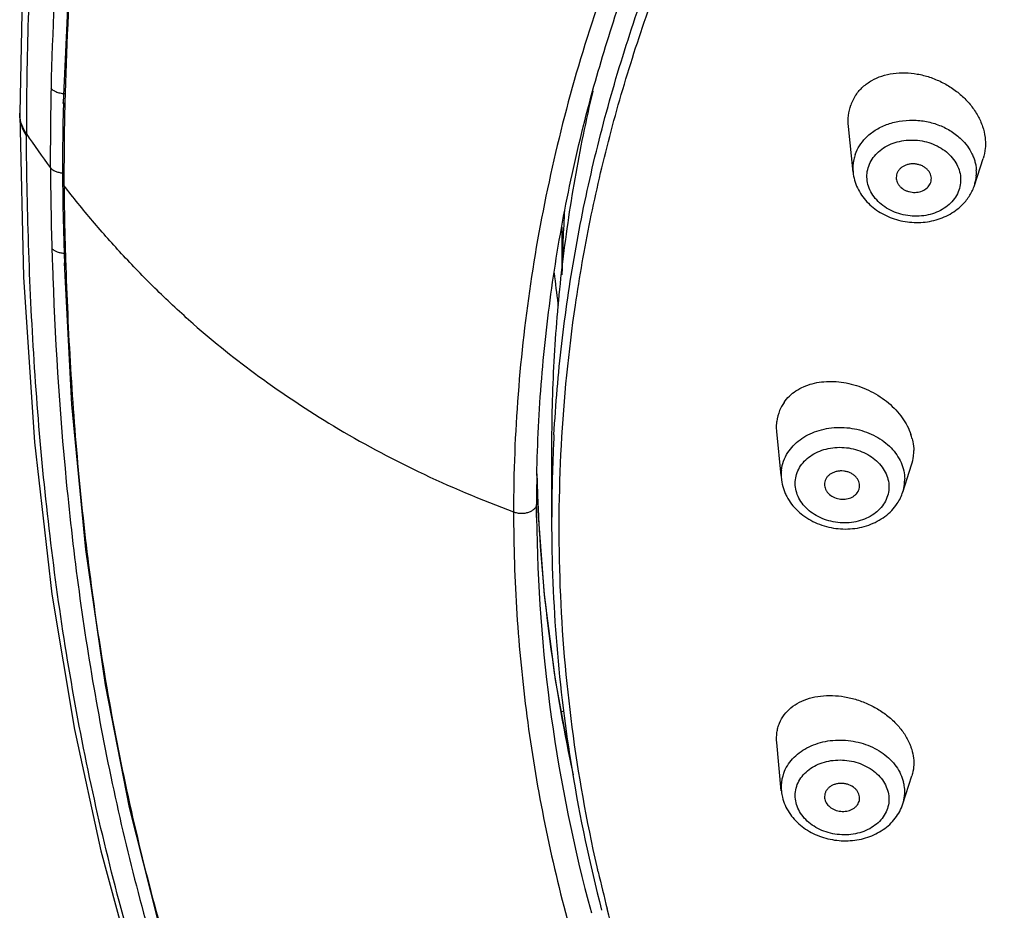
# Model space of a CAD drawing. Units: millimetres. Extents: x 72 to 8980, y -1552 to 626.
# Drawn here: x 7380 to 7400, y -277 to -259 of the extents above; entities that cross this region are included whole.
import ezdxf

# ---------------------------------------------------------------- set-up
doc = ezdxf.new("R2010")
doc.units = ezdxf.units.MM
doc.header["$MEASUREMENT"] = 0

msp = doc.modelspace()

# ---------------------------------------------------------------- linework, layer by layer
at = {"color": 7, "linetype": 'Continuous'}
for p, q in [((7380.897, -260.865), (7380.879, -260.844)), ((7381.124, -261.134), (7381.12, -261.327)), ((7381.123, -261.134), (7381.123, -261.131)), ((7381.154, -261.135), (7381.152, -261.213)), ((7381.155, -261.135), (7381.152, -261.213)), ((7380.255, -261.382), (7380.255, -261.341)), ((7381.12, -261.327), (7381.116, -261.56)), ((7396.842, -262.518), (7396.749, -261.606)), ((7380.389, -261.791), (7380.389, -261.755)), ((7399.257, -262.779), (7399.431, -262.247)), ((7381.108, -262.707), (7381.108, -262.708)), ((7381.108, -262.708), (7381.112, -262.937)), ((7381.136, -262.708), (7381.136, -262.783)), ((7381.136, -262.708), (7381.136, -262.783)), ((7398.387, -262.725), (7398.389, -262.72)), ((7399.25, -262.801), (7399.257, -262.78)), ((7381.112, -262.937), (7381.116, -263.183)), ((7391.043, -263.614), (7391.043, -264.558)), ((7380.914, -264.053), (7380.896, -264.033)), ((7381.169, -264.322), (7381.172, -264.398)), ((7381.17, -264.322), (7381.172, -264.398)), ((7390.967, -265.131), (7390.972, -265.169)), ((7395.409, -268.556), (7395.324, -267.678)), ((7390.842, -267.941), (7390.842, -269.44)), ((7397.831, -268.884), (7398.008, -268.341)), ((7390.575, -269.256), (7390.556, -268.551)), ((7395.415, -268.618), (7395.414, -268.615)), ((7396.276, -268.706), (7396.276, -268.754)), ((7396.961, -268.829), (7396.971, -268.785)), ((7390.543, -268.95), (7390.542, -269.131)), ((7390.543, -269.387), (7390.542, -269.131)), ((7390.7, -270.938), (7390.575, -269.256)), ((7390.842, -269.44), (7390.842, -269.438)), ((7391.038, -273.256), (7391.083, -273.241)), ((7391.038, -273.256), (7391.083, -273.241)), ((7395.414, -274.828), (7395.324, -273.869)), ((7397.833, -275.09), (7398.012, -274.53)), ((7395.415, -274.829), (7395.416, -274.847)), ((7396.275, -274.969), (7396.276, -274.974)), ((7391.77, -276.444), (7391.747, -276.341))]:
    msp.add_line(p, q, dxfattribs=at)
for points in [[(7380.325, -258.011), (7380.255, -261.34)], [(7381.245, -258.387), (7381.123, -261.131)], [(7380.255, -261.382), (7380.332, -264.604), (7380.548, -267.89), (7380.895, -270.914), (7381.344, -273.609), (7381.871, -276.024), (7382.494, -278.318), (7383.218, -280.534), (7384.018, -282.622), (7384.895, -284.601), (7385.841, -286.469), (7386.842, -288.223), (7387.901, -289.874), (7389.009, -291.422), (7390.155, -292.864), (7391.339, -294.208), (7392.558, -295.454), (7393.798, -296.598), (7394.776, -297.421)], [(7381.116, -261.56), (7381.113, -261.796), (7381.11, -262.033), (7381.109, -262.272)], [(7381.109, -262.272), (7381.108, -262.512), (7381.108, -262.707)], [(7381.116, -263.183), (7381.12, -263.427), (7381.126, -263.669), (7381.132, -263.909)], [(7381.132, -263.909), (7381.138, -264.148), (7381.144, -264.326)], [(7381.143, -264.323), (7381.287, -267.138), (7381.562, -270.029), (7381.954, -272.718), (7382.437, -275.163), (7382.995, -277.395), (7383.642, -279.523), (7384.378, -281.572), (7385.186, -283.51), (7386.067, -285.356), (7387.015, -287.109), (7388.02, -288.765), (7389.08, -290.331), (7390.191, -291.807), (7391.341, -293.191), (7392.527, -294.483), (7393.743, -295.682), (7394.982, -296.788)], [(7390.968, -265.131), (7390.969, -265.141), (7390.973, -265.169)], [(7391.26, -274.417), (7391.233, -274.303), (7390.92, -272.622), (7390.7, -270.938)], [(7391.771, -276.444), (7391.761, -276.406), (7391.748, -276.341)]]:
    msp.add_lwpolyline(points, dxfattribs=at)
for centre, radius, start, end in [((7450.284, -262.31), 69.42, 178.78911, 180.09494), ((7397.634, -261.478), 0.888, 145.5394, 160.4094), ((7444.62, -262.599), 63.484, 178.74912, 179.06092), ((7380.921, -261.341), 0.666, 180.3309, 183.4752), ((7455.667, -261.691), 75.278, 179.73336, 180.04863), ((7446.085, -262.622), 64.949, 179.06137, 179.67615), ((7399.475, -248.769), 23.084, 214.2261, 216.2696), ((7397.655, -262.438), 0.818, 160.4034, 167.9138), ((7448.192, -262.636), 67.056, 179.67424, 180.06139), ((7397.648, -262.436), 0.81, 167.9265, 185.8455), ((7467.266, -261.708), 86.403, 180.47645, 181.54039), ((7398.492, -262.528), 0.806, 347.9386, 355.7932), ((7398.477, -262.527), 0.82, 355.8032, 3.5324), ((7466.471, -261.746), 85.341, 180.69659, 180.93548), ((7398.481, -262.525), 0.816, 341.8438, 347.9161), ((7463.788, -261.791), 82.658, 180.93499, 181.43181), ((7421.458, -265.123), 30.415, 176.5058, 178.7974), ((7460.411, -261.872), 79.28, 181.43391, 181.77082), ((7461.64, -261.635), 80.78, 181.70066, 181.91344), ((7421.112, -261.199), 30.401, 186.2831, 187.4317), ((7396.135, -267.563), 0.812, 145.157, 158.3331), ((7396.17, -267.576), 0.849, 158.3661, 173.4605), ((7421.445, -269.442), 30.603, 176.8212, 177.1908), ((7396.943, -268.095), 1.11, 14.216, 18.6603), ((7421.414, -269.441), 30.571, 177.1903, 179.9943), ((7397.138, -268.068), 0.913, 353.4627, 0.6408), ((7397.184, -268.073), 0.866, 341.9635, 353.4035), ((7396.204, -268.541), 0.793, 173.3951, 176.7884), ((7421.103, -269.126), 30.561, 178.922, 179.6784), ((7420.731, -267.852), 30.189, 181.2752, 182.0889), ((7396.208, -268.541), 0.797, 176.7915, 181.0209), ((7396.217, -268.541), 0.806, 181.0273, 185.3026), ((7396.332, -268.53), 0.922, 185.3117, 187.0414), ((7397.075, -268.637), 0.795, 353.4014, 1.023), ((7397.075, -268.637), 0.796, 342.0556, 353.3724), ((7420.85, -267.848), 30.308, 182.0885, 182.4222), ((7420.925, -267.845), 30.383, 182.4222, 182.9054), ((7421.658, -269.091), 31.116, 180.544, 195.2187), ((7420.987, -267.842), 30.445, 182.9053, 183.1072), ((7421.624, -269.435), 30.782, 180.0053, 189.3157), ((7421.787, -267.777), 31.248, 183.1456, 192.4494), ((7422.241, -269.334), 31.407, 189.316, 194.522), ((7396.195, -274.755), 0.784, 159.4709, 177.5697), ((7396.2, -274.754), 0.789, 177.6197, 185.4042), ((7397.053, -274.855), 0.818, 6.6428, 14.0944), ((7396.322, -274.742), 0.911, 186.6173, 193.4385), ((7396.749, -274.975), 0.224, 342.2565, 6.5267), ((7397.086, -274.851), 0.785, 342.2381, 6.6207), ((7422.345, -269.448), 31.365, 192.8879, 194.2653)]:
    msp.add_arc(centre, radius, start, end, dxfattribs=at)
for points, knots in [([(7438.543, -217.862), (7437.57, -217.865), (7435.624, -217.884), (7433.193, -217.947), (7431.25, -218.03), (7429.31, -218.136), (7426.89, -218.315), (7424, -218.613), (7421.605, -218.937), (7419.703, -219.242), (7417.817, -219.579), (7415.945, -219.963), (7414.09, -220.395), (7412.255, -220.855), (7409.99, -221.487), (7407.76, -222.2), (7406.007, -222.822), (7404.286, -223.474), (7402.184, -224.353), (7399.746, -225.527), (7397.42, -226.824), (7395.228, -228.252), (7393.527, -229.563), (7392.251, -230.674), (7391.042, -231.812), (7389.634, -233.304), (7388.101, -235.195), (7386.727, -237.162), (7385.506, -239.194), (7384.432, -241.278), (7383.5, -243.404), (7382.704, -245.566), (7382.039, -247.757), (7381.499, -249.973), (7381.077, -252.212), (7380.763, -254.47), (7380.55, -256.746), (7380.424, -259.038), (7380.393, -260.572), (7380.389, -261.341)], [0, 0, 0, 0, 0.035205, 0.070404, 0.087997, 0.105585, 0.140724, 0.175785, 0.210727, 0.228138, 0.245502, 0.280072, 0.297278, 0.314426, 0.348533, 0.382347, 0.399133, 0.415832, 0.448925, 0.481568, 0.513703, 0.545238, 0.576132, 0.591355, 0.606436, 0.636206, 0.665518, 0.694431, 0.722991, 0.751239, 0.779213, 0.806959, 0.834537, 0.862018, 0.889469, 0.916946, 0.944499, 0.972166, 1, 1, 1, 1]), ([(7416.747, -221.034), (7415.377, -221.306), (7413.337, -221.766), (7410.653, -222.484), (7408.673, -223.075), (7406.726, -223.722), (7404.816, -224.427), (7402.949, -225.195), (7401.131, -226.027), (7399.37, -226.929), (7397.674, -227.901), (7396.054, -228.949), (7394.52, -230.074), (7393.075, -231.272), (7391.282, -232.946), (7389.655, -234.752), (7388.2, -236.66), (7387.199, -238.124), (7386.281, -239.624), (7385.168, -241.654), (7384.207, -243.747), (7383.395, -245.883), (7382.684, -248.033), (7381.969, -250.763), (7381.471, -253.537), (7381.191, -255.771), (7380.985, -258.02), (7380.905, -259.713), (7380.879, -260.843)], [0, 0, 0, 0, 0.071016, 0.106243, 0.141255, 0.176027, 0.210541, 0.244761, 0.278646, 0.312172, 0.345299, 0.377981, 0.410197, 0.441969, 0.473322, 0.534904, 0.565226, 0.595264, 0.625038, 0.654566, 0.712968, 0.741915, 0.770724, 0.82805, 0.885228, 0.913854, 0.94253, 1, 1, 1, 1]), ([(7412.47, -222.773), (7411.239, -223.095), (7408.808, -223.798), (7405.834, -224.844), (7403.526, -225.788), (7401.842, -226.547), (7400.204, -227.364), (7398.62, -228.241), (7397.098, -229.181), (7395.642, -230.185), (7394.26, -231.251), (7392.954, -232.377), (7391.726, -233.557), (7390.197, -235.188), (7388.468, -237.338), (7386.674, -240.068), (7385.154, -242.903), (7383.9, -245.82), (7382.902, -248.802), (7382.144, -251.834), (7381.61, -254.907), (7381.279, -258.011), (7381.179, -260.092), (7381.154, -261.135)], [0, 0, 0, 0, 0.070799, 0.140707, 0.17527, 0.20954, 0.243483, 0.277059, 0.310244, 0.34302, 0.375377, 0.407323, 0.438896, 0.470127, 0.531659, 0.592121, 0.651641, 0.710386, 0.768571, 0.826415, 0.884146, 0.941962, 1, 1, 1, 1]), ([(7391.658, -260.906), (7391.804, -260.376), (7392.123, -259.322), (7392.684, -257.763), (7393.327, -256.223), (7394.05, -254.707), (7394.854, -253.216), (7396.034, -251.258), (7397.365, -249.37), (7398.834, -247.563), (7400.411, -245.791), (7402.559, -243.679), (7405.381, -241.339), (7409.493, -238.462), (7415.173, -235.421), (7421.321, -233.219), (7426.475, -231.962), (7430.45, -231.28), (7434.482, -230.869), (7437.188, -230.777), (7438.543, -230.777)], [0, 0, 0, 0, 0.027587, 0.055334, 0.083265, 0.111399, 0.139756, 0.168349, 0.226289, 0.255673, 0.285339, 0.345523, 0.406875, 0.469378, 0.597531, 0.729394, 0.796438, 0.863998, 0.931926, 1, 1, 1, 1]), ([(7390.889, -267.745), (7390.923, -267.139), (7391.027, -265.926), (7391.29, -264.116), (7391.662, -262.318), (7392.14, -260.536), (7392.723, -258.775), (7393.411, -257.038), (7394.202, -255.33), (7395.094, -253.654), (7396.084, -252.014), (7397.541, -249.869), (7399.601, -247.297), (7401.933, -244.92), (7403.96, -243.131), (7406.113, -241.403), (7408.994, -239.404), (7412.069, -237.65), (7414.646, -236.39), (7417.317, -235.221), (7420.779, -233.955), (7425.077, -232.764), (7430.983, -231.617), (7435.518, -231.272), (7438.543, -231.272)], [0, 0, 0, 0, 0.027647, 0.055361, 0.083177, 0.111127, 0.139243, 0.167552, 0.196082, 0.224857, 0.253897, 0.283222, 0.342761, 0.40358, 0.43449, 0.465728, 0.529156, 0.593823, 0.626599, 0.659643, 0.726452, 0.794099, 0.862393, 1, 1, 1, 1]), ([(7391.316, -265.161), (7391.399, -264.597), (7391.596, -263.471), (7391.985, -261.797), (7392.468, -260.139), (7393.042, -258.5), (7393.707, -256.883), (7394.718, -254.753), (7396.206, -252.159), (7398.323, -249.202), (7400.76, -246.409), (7403.499, -243.801), (7406.516, -241.401), (7409.231, -239.597), (7411.517, -238.273), (7413.894, -237.021), (7416.992, -235.62), (7420.21, -234.455), (7422.857, -233.662), (7425.558, -232.96), (7429.002, -232.267), (7433.2, -231.735), (7436.025, -231.582), (7437.441, -231.555)], [0, 0, 0, 0, 0.027643, 0.055395, 0.083283, 0.111335, 0.139574, 0.168025, 0.225619, 0.284274, 0.344086, 0.405109, 0.467358, 0.530808, 0.562972, 0.595412, 0.66105, 0.727617, 0.761209, 0.794976, 0.862937, 0.931346, 1, 1, 1, 1]), ([(7395.669, -251.218), (7395.216, -251.907), (7394.361, -253.306), (7393.232, -255.477), (7392.27, -257.698), (7391.478, -259.963), (7390.859, -262.262), (7390.414, -264.587), (7390.146, -266.928), (7390.084, -268.496), (7390.084, -269.278)], [0, 0, 0, 0, 0.128953, 0.256414, 0.382533, 0.507488, 0.631491, 0.754777, 0.877557, 1, 1, 1, 1]), ([(7396.902, -260.976), (7396.922, -260.947), (7396.964, -260.892), (7397.063, -260.791), (7397.211, -260.685), (7397.415, -260.596), (7397.64, -260.544), (7397.879, -260.532), (7398.124, -260.557), (7398.368, -260.62), (7398.605, -260.717), (7398.825, -260.847), (7399.024, -261.004), (7399.194, -261.186), (7399.329, -261.387), (7399.425, -261.601), (7399.468, -261.786), (7399.479, -261.933), (7399.474, -262.075), (7399.453, -262.181), (7399.431, -262.247)], [0, 0, 0, 0, 0.027827, 0.055823, 0.11273, 0.171616, 0.232855, 0.296443, 0.362109, 0.429343, 0.497475, 0.565757, 0.633416, 0.699735, 0.76414, 0.82624, 0.885978, 0.915098, 0.943785, 1, 1, 1, 1]), ([(7380.975, -260.919), (7380.968, -260.915), (7380.94, -260.9), (7380.913, -260.882), (7380.897, -260.865)], [0, 0, 0, 0, 0.27014, 1, 1, 1, 1]), ([(7381.154, -260.957), (7381.123, -260.957), (7381.062, -260.95), (7381.003, -260.931), (7380.975, -260.919)], [0, 0, 0, 0, 0.505954, 1, 1, 1, 1]), ([(7390.548, -268.551), (7390.56, -267.909), (7390.625, -266.623), (7390.843, -264.701), (7391.181, -262.791), (7391.486, -261.531), (7391.658, -260.906)], [0, 0, 0, 0, 0.248877, 0.498336, 0.748612, 1, 1, 1, 1]), ([(7391.66, -260.906), (7391.524, -261.484), (7391.286, -262.647), (7391.03, -264.405), (7390.876, -266.171), (7390.842, -267.352), (7390.842, -267.941)], [0, 0, 0, 0, 0.251037, 0.501189, 0.750745, 1, 1, 1, 1]), ([(7381.152, -261.213), (7381.143, -261.2), (7381.129, -261.175), (7381.123, -261.147), (7381.123, -261.134)], [0, 0, 0, 0, 0.541687, 1, 1, 1, 1]), ([(7396.749, -261.606), (7396.742, -261.533), (7396.742, -261.388), (7396.774, -261.247), (7396.798, -261.18)], [0, 0, 0, 0, 0.508108, 1, 1, 1, 1]), ([(7380.255, -261.382), (7380.255, -261.397), (7380.258, -261.459), (7380.269, -261.52), (7380.282, -261.564)], [0, 0, 0, 0, 0.251923, 1, 1, 1, 1]), ([(7380.389, -261.755), (7380.35, -261.698), (7380.288, -261.579), (7380.26, -261.446), (7380.256, -261.381)], [0, 0, 0, 0, 0.513324, 1, 1, 1, 1]), ([(7380.282, -261.564), (7380.299, -261.624), (7380.333, -261.702), (7380.377, -261.774), (7380.389, -261.791)], [0, 0, 0, 0, 0.748939, 1, 1, 1, 1]), ([(7397.093, -261.836), (7397.149, -261.778), (7397.246, -261.701), (7397.39, -261.619), (7397.549, -261.551), (7397.763, -261.493), (7397.987, -261.476), (7398.168, -261.487), (7398.347, -261.514), (7398.563, -261.576), (7398.761, -261.676), (7398.902, -261.775), (7398.966, -261.831), (7398.996, -261.861)], [0, 0, 0, 0, 0.115786, 0.175943, 0.237354, 0.363296, 0.492422, 0.55762, 0.62283, 0.752077, 0.878264, 0.939779, 1, 1, 1, 1]), ([(7394.285, -296.937), (7393.951, -296.653), (7393.297, -296.074), (7392.356, -295.169), (7391.456, -294.233), (7390.314, -292.954), (7388.985, -291.294), (7387.778, -289.558), (7386.89, -288.135), (7386.263, -287.055), (7385.673, -285.962), (7385.118, -284.857), (7384.599, -283.741), (7384.116, -282.615), (7383.667, -281.481), (7383.113, -279.963), (7382.5, -278.05), (7381.889, -275.733), (7381.397, -273.405), (7381.015, -271.073), (7380.732, -268.742), (7380.54, -266.417), (7380.426, -264.101), (7380.395, -262.56), (7380.389, -261.791)], [0, 0, 0, 0, 0.033702, 0.067166, 0.100406, 0.133451, 0.198986, 0.263797, 0.295951, 0.327946, 0.359785, 0.391471, 0.423009, 0.454402, 0.485658, 0.516782, 0.578648, 0.640045, 0.701001, 0.761542, 0.821694, 0.88148, 0.940913, 1, 1, 1, 1]), ([(7396.885, -262.163), (7396.906, -262.103), (7396.964, -261.985), (7397.047, -261.883), (7397.093, -261.836)], [0, 0, 0, 0, 0.492077, 1, 1, 1, 1]), ([(7397.154, -262.394), (7397.171, -262.346), (7397.217, -262.254), (7397.318, -262.132), (7397.446, -262.029), (7397.598, -261.95), (7397.766, -261.898), (7397.945, -261.873), (7398.127, -261.878), (7398.307, -261.911), (7398.477, -261.971), (7398.632, -262.057), (7398.764, -262.165), (7398.869, -262.292), (7398.944, -262.432), (7398.983, -262.581), (7398.987, -262.732), (7398.964, -262.829), (7398.948, -262.876)], [0, 0, 0, 0, 0.056865, 0.115807, 0.17712, 0.240958, 0.307098, 0.374943, 0.443714, 0.512511, 0.580439, 0.646703, 0.710709, 0.772171, 0.831153, 0.888192, 0.94419, 1, 1, 1, 1]), ([(7398.996, -261.861), (7399.04, -261.903), (7399.12, -261.994), (7399.198, -262.122), (7399.244, -262.229), (7399.27, -262.31), (7399.288, -262.393), (7399.294, -262.448), (7399.296, -262.476)], [0, 0, 0, 0, 0.261962, 0.514806, 0.638309, 0.760123, 0.880573, 1, 1, 1, 1]), ([(7398.948, -262.876), (7398.931, -262.923), (7398.885, -263.016), (7398.784, -263.138), (7398.656, -263.241), (7398.504, -263.319), (7398.336, -263.372), (7398.157, -263.397), (7397.975, -263.392), (7397.795, -263.359), (7397.624, -263.299), (7397.47, -263.213), (7397.338, -263.105), (7397.233, -262.978), (7397.158, -262.838), (7397.118, -262.689), (7397.115, -262.538), (7397.137, -262.441), (7397.154, -262.394)], [0, 0, 0, 0, 0.056865, 0.115807, 0.17712, 0.240958, 0.307098, 0.374943, 0.443714, 0.512511, 0.580439, 0.646703, 0.710709, 0.772171, 0.831153, 0.888192, 0.94419, 1, 1, 1, 1]), ([(7398.389, -262.72), (7398.394, -262.702), (7398.402, -262.666), (7398.399, -262.609), (7398.383, -262.554), (7398.355, -262.503), (7398.315, -262.456), (7398.265, -262.416), (7398.207, -262.385), (7398.143, -262.363), (7398.076, -262.351), (7398.008, -262.35), (7397.942, -262.359), (7397.88, -262.379), (7397.824, -262.409), (7397.776, -262.447), (7397.739, -262.493), (7397.721, -262.527), (7397.715, -262.545)], [0, 0, 0, 0, 0.055675, 0.111761, 0.168956, 0.228079, 0.289651, 0.353776, 0.420098, 0.488056, 0.556825, 0.625512, 0.693258, 0.759253, 0.82301, 0.884325, 0.943275, 1, 1, 1, 1]), ([(7380.864, -262.423), (7380.875, -262.439), (7380.905, -262.467), (7380.963, -262.5), (7381.032, -262.522), (7381.083, -262.529), (7381.108, -262.531)], [0, 0, 0, 0, 0.205831, 0.448362, 0.718889, 1, 1, 1, 1]), ([(7396.842, -262.519), (7396.848, -262.573), (7396.868, -262.68), (7396.926, -262.833), (7397.008, -262.977), (7397.15, -263.153), (7397.331, -263.297), (7397.537, -263.403), (7397.704, -263.464), (7397.878, -263.503), (7398.115, -263.527), (7398.353, -263.507), (7398.578, -263.443), (7398.737, -263.374), (7398.882, -263.285), (7398.969, -263.213), (7399.009, -263.174)], [0, 0, 0, 0, 0.058845, 0.118186, 0.178235, 0.239167, 0.363652, 0.427434, 0.491922, 0.556861, 0.621942, 0.750995, 0.814665, 0.877425, 0.939196, 1, 1, 1, 1]), ([(7397.715, -262.545), (7397.709, -262.561), (7397.702, -262.594), (7397.701, -262.629), (7397.703, -262.646)], [0, 0, 0, 0, 0.498786, 1, 1, 1, 1]), ([(7381.108, -262.708), (7381.109, -262.722), (7381.114, -262.749), (7381.128, -262.773), (7381.136, -262.783)], [0, 0, 0, 0, 0.50338, 1, 1, 1, 1]), ([(7383.708, -265.537), (7383.463, -265.319), (7382.99, -264.879), (7382.323, -264.195), (7381.706, -263.498), (7381.321, -263.022), (7381.136, -262.783)], [0, 0, 0, 0, 0.260297, 0.513415, 0.759753, 1, 1, 1, 1]), ([(7397.703, -262.646), (7397.705, -262.662), (7397.712, -262.696), (7397.732, -262.743), (7397.763, -262.787), (7397.815, -262.84), (7397.882, -262.881), (7397.957, -262.906), (7398.036, -262.921), (7398.137, -262.919), (7398.248, -262.883), (7398.337, -262.818), (7398.376, -262.757), (7398.387, -262.725)], [0, 0, 0, 0, 0.056148, 0.113747, 0.173327, 0.235167, 0.364685, 0.431955, 0.499954, 0.635017, 0.764929, 0.886613, 1, 1, 1, 1]), ([(7399.009, -263.174), (7399.035, -263.148), (7399.086, -263.092), (7399.175, -262.972), (7399.225, -262.871), (7399.25, -262.801)], [0, 0, 0, 0, 0.253033, 0.504027, 1, 1, 1, 1]), ([(7380.992, -264.103), (7380.984, -264.1), (7380.956, -264.086), (7380.93, -264.069), (7380.914, -264.053)], [0, 0, 0, 0, 0.27073, 1, 1, 1, 1]), ([(7381.138, -264.135), (7381.113, -264.133), (7381.063, -264.127), (7381.015, -264.113), (7380.992, -264.103)], [0, 0, 0, 0, 0.510616, 1, 1, 1, 1]), ([(7380.905, -264.333), (7380.954, -265.785), (7381.087, -267.968), (7381.422, -270.871), (7381.763, -273.055), (7382.2, -275.236), (7382.741, -277.408), (7383.393, -279.567), (7384.16, -281.707), (7385.046, -283.822), (7386.059, -285.904), (7387.203, -287.944), (7388.483, -289.933), (7389.9, -291.861), (7391.458, -293.716), (7393.166, -295.48), (7394.396, -296.578), (7395.034, -297.107)], [0, 0, 0, 0, 0.118443, 0.178128, 0.238149, 0.298537, 0.359329, 0.420567, 0.482292, 0.544549, 0.607396, 0.670893, 0.735083, 0.800019, 0.865765, 0.932418, 1, 1, 1, 1]), ([(7381.172, -264.398), (7381.164, -264.388), (7381.15, -264.365), (7381.144, -264.339), (7381.144, -264.326)], [0, 0, 0, 0, 0.496204, 1, 1, 1, 1]), ([(7381.173, -264.398), (7381.197, -265.117), (7381.263, -266.558), (7381.433, -268.721), (7381.683, -270.888), (7382.135, -273.787), (7382.78, -276.673), (7383.643, -279.519), (7384.406, -281.643), (7385.288, -283.742), (7386.127, -285.459), (7386.861, -286.812), (7387.445, -287.818), (7388.063, -288.811), (7388.934, -290.121), (7390.11, -291.72), (7391.653, -293.563), (7393.054, -295.022), (7394.246, -296.138), (7394.867, -296.678), (7395.183, -296.943)], [0, 0, 0, 0, 0.05908, 0.118454, 0.178141, 0.238168, 0.359337, 0.420592, 0.482337, 0.544614, 0.607484, 0.639159, 0.671, 0.703012, 0.735205, 0.800152, 0.865888, 0.932477, 0.966121, 1, 1, 1, 1]), ([(7391.747, -276.341), (7391.54, -275.424), (7391.21, -273.573), (7390.972, -270.767), (7390.994, -267.954), (7391.181, -266.088), (7391.316, -265.161)], [0, 0, 0, 0, 0.250849, 0.50063, 0.750094, 1, 1, 1, 1]), ([(7383.708, -265.537), (7384.128, -265.903), (7385.031, -266.624), (7386.525, -267.614), (7388.219, -268.524), (7389.441, -269.039), (7390.085, -269.277)], [0, 0, 0, 0, 0.225152, 0.465441, 0.722855, 1, 1, 1, 1]), ([(7395.468, -267.099), (7395.5, -267.054), (7395.572, -266.969), (7395.705, -266.864), (7395.859, -266.781), (7396.091, -266.701), (7396.346, -266.673), (7396.608, -266.692), (7396.809, -266.73), (7397.008, -266.793), (7397.2, -266.877), (7397.381, -266.982), (7397.548, -267.106), (7397.697, -267.246), (7397.824, -267.4), (7397.925, -267.564), (7397.975, -267.681), (7397.995, -267.74)], [0, 0, 0, 0, 0.053201, 0.107564, 0.163717, 0.222006, 0.345058, 0.409796, 0.476111, 0.543528, 0.61149, 0.679418, 0.746722, 0.812854, 0.877331, 0.939768, 1, 1, 1, 1]), ([(7395.324, -267.678), (7395.323, -267.661), (7395.318, -267.595), (7395.32, -267.529), (7395.326, -267.48)], [0, 0, 0, 0, 0.254445, 1, 1, 1, 1]), ([(7395.545, -268.097), (7395.576, -268.049), (7395.65, -267.957), (7395.785, -267.838), (7395.944, -267.74), (7396.122, -267.666), (7396.313, -267.617), (7396.514, -267.594), (7396.718, -267.599), (7396.919, -267.63), (7397.113, -267.688), (7397.295, -267.77), (7397.459, -267.875), (7397.6, -268), (7397.715, -268.14), (7397.802, -268.294), (7397.855, -268.456), (7397.869, -268.568), (7397.87, -268.623)], [0, 0, 0, 0, 0.05732, 0.116861, 0.178568, 0.242357, 0.307982, 0.374956, 0.442685, 0.510515, 0.577789, 0.643897, 0.708318, 0.770687, 0.830824, 0.888859, 0.945129, 1, 1, 1, 1]), ([(7398.02, -267.822), (7398.025, -267.842), (7398.042, -267.919), (7398.05, -267.999), (7398.051, -268.058)], [0, 0, 0, 0, 0.254652, 1, 1, 1, 1]), ([(7395.695, -268.64), (7395.7, -268.591), (7395.724, -268.493), (7395.795, -268.358), (7395.897, -268.238), (7396.027, -268.138), (7396.179, -268.062), (7396.348, -268.012), (7396.527, -267.99), (7396.71, -267.996), (7396.89, -268.031), (7397.059, -268.093), (7397.212, -268.18), (7397.343, -268.288), (7397.447, -268.415), (7397.519, -268.554), (7397.557, -268.702), (7397.558, -268.802), (7397.552, -268.851)], [0, 0, 0, 0, 0.055561, 0.112428, 0.171273, 0.232658, 0.296712, 0.363115, 0.431254, 0.500301, 0.569326, 0.637403, 0.703712, 0.767655, 0.828923, 0.887668, 0.944464, 1, 1, 1, 1]), ([(7395.416, -268.45), (7395.423, -268.388), (7395.453, -268.264), (7395.51, -268.15), (7395.545, -268.097)], [0, 0, 0, 0, 0.495204, 1, 1, 1, 1]), ([(7396.971, -268.785), (7396.973, -268.767), (7396.973, -268.729), (7396.959, -268.674), (7396.932, -268.622), (7396.893, -268.574), (7396.844, -268.534), (7396.787, -268.501), (7396.723, -268.478), (7396.656, -268.465), (7396.588, -268.462), (7396.52, -268.471), (7396.457, -268.49), (7396.4, -268.518), (7396.351, -268.555), (7396.313, -268.6), (7396.287, -268.651), (7396.278, -268.688), (7396.276, -268.706)], [0, 0, 0, 0, 0.055437, 0.112286, 0.171097, 0.232374, 0.296277, 0.362579, 0.43063, 0.499644, 0.568679, 0.636802, 0.703209, 0.767236, 0.828649, 0.887586, 0.94453, 1, 1, 1, 1]), ([(7395.417, -268.643), (7395.425, -268.7), (7395.443, -268.786), (7395.484, -268.895), (7395.534, -269.001), (7395.615, -269.127), (7395.737, -269.261), (7395.881, -269.377), (7396.097, -269.505), (7396.401, -269.608), (7396.722, -269.629), (7396.974, -269.595), (7397.155, -269.545), (7397.325, -269.47), (7397.479, -269.373), (7397.614, -269.254), (7397.688, -269.161), (7397.72, -269.112)], [0, 0, 0, 0, 0.058939, 0.088653, 0.118559, 0.178973, 0.240405, 0.302948, 0.366556, 0.49588, 0.626201, 0.690927, 0.754835, 0.817717, 0.879489, 0.940196, 1, 1, 1, 1]), ([(7397.552, -268.851), (7397.546, -268.9), (7397.523, -268.997), (7397.452, -269.133), (7397.35, -269.253), (7397.22, -269.352), (7397.068, -269.429), (7396.899, -269.479), (7396.719, -269.501), (7396.537, -269.495), (7396.357, -269.46), (7396.188, -269.398), (7396.035, -269.311), (7395.904, -269.203), (7395.8, -269.076), (7395.728, -268.937), (7395.69, -268.789), (7395.689, -268.688), (7395.695, -268.64)], [0, 0, 0, 0, 0.055561, 0.112428, 0.171273, 0.232658, 0.296712, 0.363115, 0.431254, 0.500301, 0.569326, 0.637403, 0.703712, 0.767655, 0.828923, 0.887668, 0.944464, 1, 1, 1, 1]), ([(7396.275, -268.754), (7396.277, -268.77), (7396.284, -268.804), (7396.305, -268.852), (7396.335, -268.896), (7396.389, -268.949), (7396.474, -269), (7396.592, -269.03), (7396.713, -269.027), (7396.808, -268.996), (7396.872, -268.955), (7396.911, -268.918), (7396.942, -268.876), (7396.956, -268.845), (7396.961, -268.829)], [0, 0, 0, 0, 0.05588, 0.113375, 0.172922, 0.234766, 0.364599, 0.499958, 0.635323, 0.76517, 0.827027, 0.886591, 0.944111, 1, 1, 1, 1]), ([(7397.72, -269.112), (7397.744, -269.076), (7397.787, -269.002), (7397.819, -268.922), (7397.832, -268.882)], [0, 0, 0, 0, 0.501479, 1, 1, 1, 1]), ([(7390.084, -269.278), (7390.107, -269.287), (7390.157, -269.3), (7390.234, -269.308), (7390.313, -269.303), (7390.386, -269.286), (7390.45, -269.258), (7390.493, -269.226), (7390.518, -269.198), (7390.536, -269.172), (7390.542, -269.15), (7390.542, -269.135)], [0, 0, 0, 0, 0.139891, 0.287803, 0.435975, 0.578133, 0.709125, 0.824061, 0.87437, 0.920027, 1, 1, 1, 1]), ([(7390.085, -269.277), (7390.085, -269.956), (7390.129, -271.317), (7390.328, -273.352), (7390.661, -275.378), (7390.973, -276.714), (7391.15, -277.378)], [0, 0, 0, 0, 0.248684, 0.49806, 0.74839, 1, 1, 1, 1]), ([(7395.324, -273.869), (7395.318, -273.803), (7395.319, -273.703), (7395.345, -273.575), (7395.386, -273.453), (7395.466, -273.313), (7395.604, -273.171), (7395.775, -273.059), (7395.975, -272.981), (7396.197, -272.937), (7396.433, -272.928), (7396.677, -272.954), (7396.922, -273.014), (7397.161, -273.106), (7397.384, -273.229), (7397.586, -273.379), (7397.732, -273.525), (7397.831, -273.65), (7397.915, -273.778), (7397.965, -273.881), (7397.99, -273.951)], [0, 0, 0, 0, 0.055106, 0.081936, 0.108413, 0.161018, 0.214625, 0.270489, 0.329369, 0.391549, 0.45687, 0.524817, 0.594635, 0.665404, 0.73611, 0.805744, 0.873347, 0.906175, 0.938256, 1, 1, 1, 1]), ([(7395.461, -274.48), (7395.48, -274.428), (7395.531, -274.326), (7395.636, -274.19), (7395.768, -274.07), (7395.925, -273.971), (7396.1, -273.895), (7396.291, -273.843), (7396.49, -273.818), (7396.694, -273.82), (7396.896, -273.848), (7397.092, -273.903), (7397.275, -273.982), (7397.441, -274.083), (7397.585, -274.204), (7397.704, -274.342), (7397.793, -274.493), (7397.832, -274.602), (7397.846, -274.656)], [0, 0, 0, 0, 0.0552, 0.112226, 0.171321, 0.232678, 0.296279, 0.361808, 0.428787, 0.496611, 0.564613, 0.632111, 0.698459, 0.763106, 0.825639, 0.88592, 0.944004, 1, 1, 1, 1]), ([(7397.99, -273.951), (7397.997, -273.969), (7398.022, -274.043), (7398.038, -274.12), (7398.045, -274.178)], [0, 0, 0, 0, 0.25597, 1, 1, 1, 1]), ([(7395.695, -274.994), (7395.689, -274.946), (7395.69, -274.847), (7395.727, -274.703), (7395.8, -274.57), (7395.904, -274.452), (7396.035, -274.355), (7396.189, -274.281), (7396.358, -274.233), (7396.598, -274.206), (7396.901, -274.242), (7397.174, -274.369), (7397.35, -274.516), (7397.452, -274.642), (7397.522, -274.781), (7397.546, -274.88), (7397.552, -274.93)], [0, 0, 0, 0, 0.055257, 0.110776, 0.167504, 0.226401, 0.288011, 0.352373, 0.419143, 0.487662, 0.625941, 0.760114, 0.823979, 0.885101, 0.943654, 1, 1, 1, 1]), ([(7398.045, -274.178), (7398.052, -274.237), (7398.054, -274.357), (7398.03, -274.475), (7398.012, -274.53)], [0, 0, 0, 0, 0.506288, 1, 1, 1, 1]), ([(7396.971, -274.95), (7396.969, -274.931), (7396.96, -274.895), (7396.934, -274.843), (7396.896, -274.795), (7396.831, -274.74), (7396.75, -274.703), (7396.662, -274.684), (7396.594, -274.681), (7396.527, -274.688), (7396.464, -274.705), (7396.406, -274.732), (7396.357, -274.768), (7396.317, -274.812), (7396.289, -274.861), (7396.275, -274.914), (7396.274, -274.951), (7396.275, -274.969)], [0, 0, 0, 0, 0.056185, 0.114715, 0.175799, 0.239544, 0.373422, 0.44262, 0.51196, 0.580474, 0.647265, 0.71171, 0.7734, 0.832421, 0.889296, 0.944892, 1, 1, 1, 1]), ([(7397.552, -274.93), (7397.558, -274.978), (7397.557, -275.076), (7397.52, -275.22), (7397.447, -275.354), (7397.343, -275.471), (7397.212, -275.569), (7397.058, -275.643), (7396.889, -275.691), (7396.649, -275.718), (7396.346, -275.681), (7396.073, -275.555), (7395.897, -275.408), (7395.795, -275.281), (7395.725, -275.142), (7395.701, -275.043), (7395.695, -274.994)], [0, 0, 0, 0, 0.055257, 0.110776, 0.167504, 0.226401, 0.288011, 0.352373, 0.419143, 0.487662, 0.625941, 0.760114, 0.823979, 0.885101, 0.943654, 1, 1, 1, 1]), ([(7395.435, -274.954), (7395.448, -275.009), (7395.485, -275.117), (7395.539, -275.216), (7395.57, -275.264)], [0, 0, 0, 0, 0.496929, 1, 1, 1, 1]), ([(7395.57, -275.264), (7395.601, -275.311), (7395.67, -275.4), (7395.793, -275.518), (7395.933, -275.619), (7396.141, -275.729), (7396.371, -275.8), (7396.608, -275.827), (7396.787, -275.826), (7396.964, -275.804), (7397.189, -275.745), (7397.397, -275.643), (7397.573, -275.502), (7397.685, -275.38), (7397.774, -275.242), (7397.816, -275.142), (7397.833, -275.091)], [0, 0, 0, 0, 0.060656, 0.122354, 0.185119, 0.248877, 0.378294, 0.443596, 0.508742, 0.573393, 0.637271, 0.761695, 0.822478, 0.882317, 0.941419, 1, 1, 1, 1]), ([(7396.276, -274.974), (7396.28, -275.007), (7396.303, -275.075), (7396.377, -275.157), (7396.478, -275.216), (7396.576, -275.239), (7396.657, -275.242), (7396.717, -275.235), (7396.774, -275.221), (7396.827, -275.198), (7396.874, -275.168), (7396.913, -275.132), (7396.943, -275.09), (7396.957, -275.059), (7396.962, -275.043)], [0, 0, 0, 0, 0.112278, 0.233509, 0.363766, 0.499675, 0.568135, 0.635805, 0.701977, 0.766143, 0.827925, 0.887253, 0.944422, 1, 1, 1, 1]), ([(7395.212, -285.262), (7394.849, -284.619), (7394.167, -283.315), (7393.277, -281.307), (7392.529, -279.263), (7392.124, -277.875), (7391.947, -277.177)], [0, 0, 0, 0, 0.253411, 0.504342, 0.753093, 1, 1, 1, 1])]:
    msp.add_open_spline(points, degree=3, knots=knots, dxfattribs=at)

doc.saveas('drawing.dxf')
